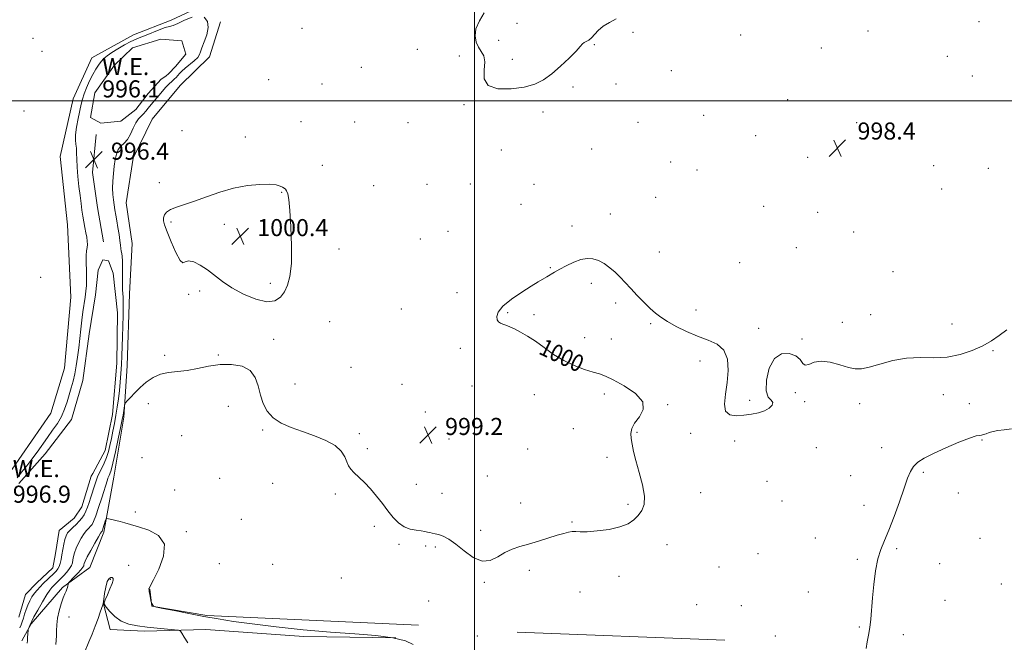
# Model space of a CAD drawing. Extents: x 2199800 to 2202700, y 362300 to 365200.
# Drawn here: x 2200786 to 2201249, y 363746 to 364038 of the extents above; entities that cross this region are included whole.
import ezdxf

# ---------------------------------------------------------------- set-up
doc = ezdxf.new("R2010")
doc.units = 0
doc.header["$MEASUREMENT"] = 0
for name, color, linetype, lineweight in [('32000', 7, 'Continuous', 0), ('DTM HARD BREAKLINE', 7, 'Continuous', 0), ('DTM SPOT ELEVATION', 2, 'Continuous', 13), ('INDEX CONTOUR', 41, 'Continuous', 13), ('INDEX CONTOUR LABEL', 244, 'Continuous', 0), ('INTERMEDIATE CONTOUR', 44, 'Continuous', 0), ('INTERMEDIATE CONTOUR DEPRESSION', 44, 'Continuous', 0), ('POND', 7, 'Continuous', 0), ('SPOT ELEVATION', 7, 'Continuous', 0), ('WATER ELEVATION', 140, 'Continuous', 0)]:
    doc.layers.add(name, color=color, linetype=linetype, lineweight=lineweight)
doc.styles.add('Style-ITALICS', font='ITALICS.shx')

# ---------------------------------------------------------------- blocks, each defined once
blk = doc.blocks.new('SPOT')
at = {"layer": 'SPOT ELEVATION'}
for p, q in [((-3.91, -3.91), (3.82, 3.81)), ((-1.65, 3.77), (1.72, -3.93))]:
    blk.add_line(p, q, dxfattribs=at)

msp = doc.modelspace()

# ---------------------------------------------------------------- linework, layer by layer
at = {"layer": '32000', "flags": 128}
for points in [[(2201000, 365000), (2201000, 362500)], [(2200000, 364000), (2202500, 364000)]]:
    msp.add_lwpolyline(points, dxfattribs=at)
at = {"layer": 'DTM HARD BREAKLINE'}
for points in [[(2200758, 363763.64, 999.43), (2200759.68, 363777.91, 999.39), (2200769.31, 363802.47, 999.58), (2200782.94, 363827.06, 999.67), (2200801.01, 363853.46, 999.58), (2200807.54, 363874.44, 999.58), (2200810.42, 363907.86, 999.67), (2200808.85, 363941.69, 999.62), (2200805.51, 363973.74, 999.53), (2200811.55, 364000.94, 999.43), (2200820.32, 364020.16, 999.34), (2200839.84, 364030.98, 999.15), (2200857.6, 364037.79, 998.77), (2200874.03, 364045.48, 998.39)], [(2200880.77, 364037.06, 998.53), (2200875.54, 364020.55, 999.05), (2200861.83, 364007.09, 999.96), (2200848.58, 363991.41, 999.96), (2200839.8, 363973.09, 999.39), (2200836.39, 363952.13, 999.15), (2200839.19, 363933, 999.01), (2200838.03, 363909.39, 999.01), (2200836.93, 363875.54, 999.2), (2200835.32, 363851.48, 1000.29), (2200830.62, 363823.39, 1001), (2200825.9, 363797.52, 1002.34), (2200819.34, 363781, 1003.05), (2200806.49, 363771.56, 1001.72), (2200791.91, 363754.53, 1000.2), (2200787.52, 363746.48, 999.62)], [(2200822.36, 363984.09, 996.25), (2200820.7, 363966.27, 996.44), (2200823.04, 363949.81, 996.44), (2200825.83, 363933.79, 996.48)], [(2200847.5, 363770.77, 1001.96), (2200848.45, 363762.76, 1002.01), (2200874.31, 363758.49, 1001.77), (2200973.65, 363753.85, 1000.96)], [(2200963.01, 363747.98, 1002.2), (2200919.8, 363748.57, 1002.39), (2200873.91, 363751.81, 1003.72), (2200844.97, 363751.16, 1004.39), (2200828.93, 363751.93, 1004.58), (2200825.72, 363763.94, 1004.01)], [(2201019.99, 363750.61, 1000.72), (2201117.55, 363746.85, 1000.91)]]:
    msp.add_polyline3d(points, dxfattribs=at)
at = {"layer": 'DTM SPOT ELEVATION'}
for p in [(2201236.87, 364037.05, 998.3), (2200918.92, 364033.9, 999.9), (2201019.88, 364036.31, 997.4), (2201184.64, 364032.63, 998.8), (2200792.7, 364029.28, 999.5), (2201011.35, 364028.39, 997.3), (2201074.42, 364032.02, 998.1), (2201124.93, 364030.79, 998.6), (2200796.9, 364023.2, 999.6), (2200973.1, 364024.04, 998.9), (2201056.22, 364026.23, 998.1), (2201162.84, 364024.68, 998.5), (2200992.87, 364021, 998.6), (2201017.77, 364019.35, 997.5), (2201221.94, 364020.8, 998.7), (2200946.91, 364015.62, 999.3), (2201092.41, 364014.15, 998.4), (2200903.36, 364009.92, 999.2), (2201233.72, 364011.59, 998.7), (2200928.3, 364007.84, 999.4), (2201046.13, 364006.4, 998.3), (2201066.41, 364007.8, 998.4), (2201146.98, 364000.52, 998.6), (2200994.99, 363998.14, 998.2), (2200788.5, 363995.14, 999.9), (2201032.14, 363994.76, 998.4), (2201107.57, 363993.13, 998.4), (2200918.47, 363990.13, 998.6), (2200943.71, 363989.99, 998.9), (2200968.8, 363989.73, 998.1), (2201076.79, 363989.91, 998.4), (2201179.31, 363989.77, 998.3), (2200862.66, 363985.87, 999.8), (2200892.4, 363982.96, 999.5), (2201131.9, 363983.58, 998.3), (2201055.02, 363977.26, 998.3), (2201012.53, 363976.87, 998.6), (2201156.4, 363973.47, 998.4), (2200928.52, 363969.6, 999.3), (2201092.09, 363971.3, 998.1), (2201215.58, 363969.52, 998.3), (2201241.13, 363968.23, 998.3), (2201104.35, 363967.47, 998.1), (2200852.05, 363961.61, 999.6), (2200952.66, 363960.16, 999.8), (2200977.73, 363960.74, 998.8), (2200998.06, 363960.92, 998.8), (2201027.88, 363960.72, 998.4), (2201219.26, 363958.64, 998.4), (2200909.43, 363956.98, 1000.1), (2201085.03, 363954.62, 998.6), (2201021.87, 363951.36, 998.6), (2201135.67, 363950.37, 998.5), (2201063.75, 363946.79, 999.1), (2201161.07, 363947.61, 998.5), (2200857.41, 363943.16, 1000.2), (2200882.47, 363942.03, 1000.4), (2201045.7, 363941.26, 999.4), (2200987.55, 363938.67, 998.5), (2201177.93, 363938.45, 998.5), (2200974.52, 363935.05, 998.5), (2201151.08, 363931.03, 998.5), (2200936.28, 363930.48, 999.4), (2201086.8, 363929.03, 999.1), (2201035.53, 363921.64, 999.9), (2201124.43, 363924.05, 998.5), (2200796.29, 363917.05, 999.8), (2201196.42, 363919.76, 998.1), (2200904.16, 363914.26, 1000.3), (2201054.84, 363914.38, 1000.5), (2200865.82, 363909.15, 999.9), (2200870.88, 363910.72, 999.8), (2200991.75, 363909.97, 999.3), (2201066.28, 363905.11, 1000.4), (2200965.57, 363902.28, 999.2), (2201015.58, 363900.52, 1000.2), (2201027.96, 363899.57, 1000.4), (2201103.94, 363901.83, 999.5), (2201185.99, 363899.64, 998.7), (2200932.01, 363896.3, 999.1), (2201082.59, 363895.31, 1000.2), (2201172.61, 363896.01, 998.9), (2201224.15, 363895.24, 998.6), (2201133.41, 363893.14, 999.6), (2200905.75, 363888.01, 999.6), (2201051.68, 363888.83, 1000.7), (2201064.2, 363888.25, 1000.8), (2201153.7, 363888.21, 999.7), (2200854.55, 363880.57, 999.7), (2200879.68, 363880.68, 999.9), (2200993.29, 363883.81, 999.4), (2201243.44, 363882.76, 1000.3), (2201105.75, 363877.82, 1000.4), (2200941.99, 363874.87, 999.5), (2200915.73, 363867.13, 999.3), (2200965.99, 363866.86, 998.9), (2200998.8, 363866.14, 998.9), (2201028.05, 363862, 999.1), (2201060.97, 363862.4, 999.6), (2201150.57, 363862.93, 1000.8), (2201220.05, 363862.12, 1001.3), (2200846.92, 363857.87, 1000.6), (2201090.57, 363857.4, 1000.1), (2201129.18, 363859.38, 999.7), (2201155.02, 363858.77, 1000.3), (2201180.78, 363857.78, 1000.8), (2201232.32, 363857.86, 1001.2), (2200884.46, 363856.53, 1000.6), (2200976.95, 363853.87, 999.1), (2200900.46, 363845.53, 1000.2), (2200945.82, 363843.78, 999.7), (2201046.37, 363846.17, 999.9), (2201076.19, 363844.37, 1000.1), (2201101.48, 363843.85, 1000.3), (2200862.44, 363842.76, 1000.8), (2200987.95, 363841.22, 999.1), (2201122.03, 363840.39, 1000.5), (2201238.28, 363840.77, 1002.1), (2200949.7, 363836.8, 999.7), (2201024.87, 363836.59, 999.2), (2201160.39, 363837.26, 1000.9), (2201191.18, 363837.17, 1001.5), (2200843.82, 363832.54, 1001.4), (2201062.1, 363832.6, 999.6), (2201210.74, 363825.57, 1002.2), (2200880.32, 363822.8, 1001.6), (2200905.17, 363820.39, 1001.1), (2200972.72, 363820.01, 999.4), (2201006.06, 363823.84, 999.5), (2201137.34, 363821.4, 1000.8), (2201176.54, 363824, 1001.4), (2200859.27, 363817.27, 1001.2), (2200934.59, 363815.53, 1000.3), (2200984.77, 363815.81, 999.4), (2201106.08, 363816.03, 1000.5), (2201227.1, 363815.96, 1002.4), (2201021.7, 363811.26, 999.5), (2201071.95, 363810.59, 999.8), (2201144.26, 363812.14, 1000.9), (2200840.69, 363807.05, 1001.7), (2201182.86, 363810.11, 1001.5), (2200890.52, 363803.62, 1001.2), (2201045.66, 363802.33, 999.9), (2200864.72, 363797.82, 1001.8), (2200952.96, 363800.32, 1000.3), (2201002.92, 363798.48, 999.7), (2201159.94, 363794.87, 1001.3), (2201237.29, 363794.7, 1002.8), (2200964.5, 363791.83, 1000.2), (2200977.02, 363790.99, 1000.2), (2200981.62, 363790.54, 1000.2), (2201090.26, 363791.61, 1000.5), (2201133.09, 363787.5, 1000.9), (2201198.18, 363789.78, 1002.2), (2200880.11, 363782.84, 1001.2), (2201179.72, 363784.78, 1001.8), (2200837.62, 363781.96, 1002.9), (2200905.21, 363782.53, 1001.3), (2201025.67, 363779.7, 1000.3), (2201114.67, 363781.14, 1000.9), (2201218.27, 363782.76, 1002.8), (2200829.02, 363775.49, 1004.2), (2200937.44, 363776.01, 1000.7), (2201004.52, 363774.05, 1000.1), (2201067.73, 363776.9, 1000.4), (2201049.45, 363769.42, 1000.7), (2201156.76, 363769.49, 1001.5), (2201247.34, 363773.16, 1003.3), (2200978.45, 363765.23, 1000.3), (2201220.81, 363765.53, 1002.6), (2201104.3, 363763.51, 1000.7), (2201125.25, 363763.04, 1001.2), (2200809.55, 363757.79, 1002.9), (2201180.64, 363753.03, 1001.9), (2201001.36, 363748.83, 1000.4), (2201141.22, 363748.79, 1001.2), (2201201.33, 363749.49, 1002.3)]:
    msp.add_point(p, dxfattribs=at)
at = {"layer": 'INDEX CONTOUR'}
for points in [[(2200909.756, 363959.438, 1000), (2200908.703, 363959.95, 1000), (2200906.925, 363960.454, 1000), (2200903.881, 363960.776, 1000), (2200899.219, 363960.743, 1000), (2200893.357, 363960.203, 1000), (2200886.897, 363959.002, 1000), (2200880.396, 363957.096, 1000), (2200874.196, 363954.866, 1000), (2200868.591, 363952.802, 1000), (2200863.834, 363951.262, 1000), (2200860.017, 363950.087, 1000), (2200857.193, 363948.988, 1000), (2200855.369, 363947.74, 1000), (2200854.358, 363946.388, 1000), (2200853.933, 363945.039, 1000), (2200853.924, 363943.672, 1000), (2200854.435, 363941.731, 1000), (2200855.636, 363938.527, 1000), (2200857.572, 363933.766, 1000), (2200859.802, 363928.721, 1000), (2200861.76, 363925.057, 1000), (2200863.079, 363923.916, 1000), (2200864.19, 363924.354, 1000), (2200865.723, 363924.901, 1000), (2200868.138, 363924.387, 1000), (2200871.212, 363922.849, 1000), (2200874.552, 363920.616, 1000), (2200881.587, 363915.118, 1000), (2200886.059, 363912.118, 1000), (2200891.54, 363909.187, 1000), (2200897.318, 363906.836, 1000), (2200902.447, 363905.658, 1000), (2200906.209, 363906.067, 1000), (2200908.815, 363907.77, 1000), (2200910.7, 363910.294, 1000), (2200912.212, 363913.37, 1000), (2200913.339, 363917.554, 1000), (2200913.976, 363923.605, 1000), (2200914.07, 363931.836, 1000), (2200913.774, 363940.773, 1000), (2200913.291, 363948.5, 1000), (2200912.788, 363953.562, 1000), (2200912.284, 363956.362, 1000), (2200911.761, 363957.769, 1000), (2200911.195, 363958.544, 1000), (2200910.543, 363959.023, 1000), (2200909.756, 363959.438, 1000)], [(2201249.818, 363892.534, 1000), (2201246.325, 363889.823, 1000), (2201242.723, 363887.344, 1000), (2201238.584, 363884.99, 1000), (2201233.595, 363882.732, 1000), (2201227.925, 363880.846, 1000), (2201221.859, 363879.685, 1000), (2201215.633, 363879.422, 1000), (2201209.287, 363879.51, 1000), (2201202.811, 363879.219, 1000), (2201196.298, 363878.048, 1000), (2201190.241, 363876.409, 1000), (2201185.237, 363874.944, 1000), (2201181.622, 363874.174, 1000), (2201178.705, 363874.162, 1000), (2201175.535, 363874.857, 1000), (2201171.446, 363876.102, 1000), (2201166.906, 363877.321, 1000), (2201162.674, 363877.835, 1000), (2201159.346, 363877.243, 1000), (2201156.919, 363876.257, 1000), (2201155.23, 363875.864, 1000), (2201154.038, 363876.765, 1000), (2201152.78, 363878.495, 1000), (2201150.813, 363880.304, 1000), (2201147.731, 363881.449, 1000), (2201144.101, 363881.239, 1000), (2201140.73, 363878.991, 1000), (2201138.301, 363874.42, 1000), (2201136.998, 363868.83, 1000), (2201136.881, 363863.923, 1000), (2201137.854, 363860.959, 1000), (2201139.204, 363859.437, 1000), (2201140.066, 363858.416, 1000), (2201139.758, 363857.16, 1000), (2201138.348, 363855.747, 1000), (2201136.088, 363854.456, 1000), (2201133.219, 363853.505, 1000), (2201129.926, 363852.858, 1000), (2201126.385, 363852.417, 1000), (2201122.834, 363852.192, 1000), (2201119.789, 363852.641, 1000), (2201117.826, 363854.334, 1000), (2201117.318, 363857.659, 1000), (2201117.795, 363862.285, 1000), (2201118.577, 363867.704, 1000), (2201119.026, 363873.38, 1000), (2201118.668, 363878.68, 1000), (2201117.067, 363882.949, 1000), (2201113.947, 363885.769, 1000), (2201109.651, 363887.674, 1000), (2201104.675, 363889.436, 1000), (2201099.514, 363891.638, 1000), (2201094.638, 363894.096, 1000), (2201090.51, 363896.437, 1000), (2201087.418, 363898.419, 1000), (2201084.933, 363900.325, 1000), (2201082.451, 363902.568, 1000), (2201079.528, 363905.427, 1000), (2201076.366, 363908.643, 1000), (2201073.331, 363911.821, 1000), (2201070.687, 363914.654, 1000), (2201068.302, 363917.168, 1000), (2201065.939, 363919.479, 1000), (2201063.422, 363921.652, 1000), (2201060.799, 363923.554, 1000), (2201058.171, 363925.005, 1000), (2201055.592, 363925.846, 1000), (2201052.909, 363926.012, 1000), (2201049.919, 363925.463, 1000), (2201046.524, 363924.224, 1000), (2201043.055, 363922.59, 1000), (2201039.949, 363920.924, 1000), (2201037.524, 363919.512, 1000), (2201033.949, 363917.322, 1000), (2201029.925, 363915.017, 1000), (2201026.637, 363913.041, 1000), (2201022.13, 363910.18, 1000), (2201017.305, 363906.837, 1000), (2201013.338, 363903.57, 1000), (2201011.117, 363900.841, 1000), (2201010.374, 363898.725, 1000), (2201010.552, 363897.202, 1000), (2201011.177, 363896.223, 1000), (2201012.113, 363895.603, 1000), (2201013.308, 363895.13, 1000), (2201014.739, 363894.606, 1000), (2201016.504, 363893.897, 1000), (2201018.729, 363892.884, 1000), (2201021.509, 363891.46, 1000), (2201024.799, 363889.555, 1000), (2201028.523, 363887.108, 1000), (2201032.616, 363884.139, 1000), (2201037.053, 363880.986, 1000), (2201041.825, 363878.065, 1000), (2201046.829, 363875.712, 1000), (2201051.611, 363873.942, 1000), (2201055.626, 363872.692, 1000), (2201058.606, 363871.81, 1000), (2201061.384, 363870.799, 1000), (2201065.071, 363869.08, 1000), (2201070.266, 363866.251, 1000), (2201075.543, 363862.642, 1000), (2201078.965, 363858.765, 1000), (2201079.203, 363855.061, 1000), (2201077.349, 363851.685, 1000), (2201075.1, 363848.72, 1000), (2201073.808, 363846.192, 1000), (2201073.427, 363843.885, 1000), (2201073.568, 363841.525, 1000), (2201073.933, 363838.827, 1000), (2201074.588, 363835.464, 1000), (2201075.697, 363831.1, 1000), (2201077.287, 363825.612, 1000), (2201078.862, 363819.749, 1000), (2201079.794, 363814.476, 1000), (2201079.617, 363810.517, 1000), (2201078.513, 363807.637, 1000), (2201076.828, 363805.362, 1000), (2201074.779, 363803.312, 1000), (2201072.06, 363801.485, 1000), (2201068.238, 363799.975, 1000), (2201063.139, 363798.856, 1000), (2201057.627, 363798.125, 1000), (2201052.829, 363797.759, 1000), (2201049.567, 363797.705, 1000), (2201047.474, 363797.787, 1000), (2201045.879, 363797.797, 1000), (2201044.166, 363797.555, 1000), (2201041.933, 363796.994, 1000), (2201038.827, 363796.074, 1000), (2201029.934, 363793.358, 1000), (2201025.28, 363791.984, 1000), (2201021.21, 363790.813, 1000), (2201017.617, 363789.601, 1000), (2201014.247, 363788.009, 1000), (2201010.866, 363785.931, 1000), (2201007.322, 363784.206, 1000), (2201003.486, 363783.906, 1000), (2200999.311, 363785.723, 1000), (2200995.085, 363788.821, 1000), (2200991.181, 363791.98, 1000), (2200987.897, 363794.231, 1000), (2200985.235, 363795.608, 1000), (2200983.121, 363796.39, 1000), (2200981.472, 363796.836, 1000), (2200980.156, 363797.1, 1000), (2200979.03, 363797.314, 1000), (2200977.936, 363797.577, 1000), (2200976.637, 363797.879, 1000), (2200974.882, 363798.174, 1000), (2200972.515, 363798.481, 1000), (2200969.763, 363799.027, 1000), (2200966.952, 363800.105, 1000), (2200964.329, 363801.932, 1000), (2200961.838, 363804.441, 1000), (2200959.345, 363807.495, 1000), (2200956.742, 363810.932, 1000), (2200954.014, 363814.489, 1000), (2200951.169, 363817.881, 1000), (2200948.265, 363820.869, 1000), (2200943.352, 363825.479, 1000), (2200941.849, 363827.16, 1000), (2200940.839, 363828.744, 1000), (2200940.012, 363830.592, 1000), (2200939.021, 363832.951, 1000), (2200937.373, 363835.614, 1000), (2200934.541, 363838.259, 1000), (2200930.203, 363840.635, 1000), (2200924.863, 363842.763, 1000), (2200919.23, 363844.736, 1000), (2200913.933, 363846.67, 1000), (2200909.277, 363848.769, 1000), (2200905.485, 363851.262, 1000), (2200902.703, 363854.322, 1000), (2200900.77, 363857.904, 1000), (2200899.443, 363861.906, 1000), (2200898.409, 363866.156, 1000), (2200897.056, 363870.169, 1000), (2200894.699, 363873.387, 1000), (2200890.865, 363875.38, 1000), (2200885.943, 363876.231, 1000), (2200880.534, 363876.149, 1000), (2200875.153, 363875.384, 1000), (2200869.972, 363874.327, 1000), (2200865.075, 363873.411, 1000), (2200860.532, 363872.909, 1000), (2200856.353, 363872.491, 1000), (2200852.531, 363871.669, 1000), (2200849.055, 363870.088, 1000), (2200845.903, 363867.914, 1000), (2200843.052, 363865.443, 1000), (2200840.507, 363862.969, 1000), (2200838.401, 363860.775, 1000), (2200836.897, 363859.142, 1000), (2200836.083, 363858.216, 1000), (2200835.747, 363857.617, 1000), (2200835.601, 363856.833, 1000), (2200834.963, 363852.4, 1000), (2200834.769, 363851.213, 1000), (2200834.445, 363849.559, 1000), (2200833.798, 363846.434, 1000), (2200832.717, 363841.265, 1000), (2200831.423, 363835.226, 1000), (2200830.221, 363829.928, 1000), (2200829.35, 363826.595, 1000), (2200828.785, 363824.913, 1000), (2200828.44, 363824.183, 1000), (2200828.226, 363823.789, 1000), (2200828.068, 363823.447, 1000), (2200827.891, 363822.958, 1000), (2200827.61, 363822.085, 1000), (2200824.95, 363813.629, 1000), (2200823.482, 363809.087, 1000), (2200822.146, 363805.148, 1000), (2200821.167, 363802.612, 1000), (2200820.426, 363801.186, 1000), (2200819.721, 363800.305, 1000), (2200818.878, 363799.46, 1000), (2200817.861, 363798.385, 1000), (2200816.664, 363796.871, 1000), (2200815.317, 363794.8, 1000), (2200813.99, 363792.41, 1000), (2200812.886, 363790.029, 1000), (2200812.155, 363787.925, 1000), (2200811.718, 363786.119, 1000), (2200811.438, 363784.572, 1000), (2200811.169, 363783.223, 1000), (2200810.722, 363781.917, 1000), (2200809.893, 363780.478, 1000), (2200808.568, 363778.8, 1000), (2200806.973, 363777.048, 1000), (2200805.423, 363775.453, 1000), (2200802.351, 363772.425, 1000), (2200801.591, 363771.633, 1000), (2200800.638, 363770.402, 1000), (2200799.219, 363768.22, 1000), (2200797.194, 363764.833, 1000), (2200794.982, 363761.006, 1000), (2200793.146, 363757.76, 1000), (2200792.092, 363755.841, 1000), (2200791.625, 363754.904, 1000), (2200790.452, 363751.865, 1000), (2200790.387, 363751.489, 1000), (2200790.173, 363748.081, 1000), (2200790.057, 363746.646, 1000), (2200789.943, 363745.448, 1000)]]:
    msp.add_polyline3d(points, dxfattribs=at)
at = {"layer": 'INTERMEDIATE CONTOUR'}
for points in [[(2201066.475, 364038.481, 998), (2201063.373, 364036.641, 998), (2201060.356, 364034.924, 998), (2201058.049, 364032.995, 998), (2201054.954, 364029.477, 998), (2201053.65, 364028.478, 998), (2201051.474, 364027.367, 998), (2201050.674, 364026.648, 998), (2201049.587, 364025.379, 998), (2201047.628, 364023.21, 998), (2201044.422, 364019.97, 998), (2201040.412, 364016.204, 998), (2201036.257, 364012.633, 998), (2201032.384, 364009.834, 998), (2201028.312, 364007.797, 998), (2201023.334, 364006.369, 998), (2201017.132, 364005.501, 998), (2201010.936, 364005.58, 998), (2201006.367, 364007.098, 998), (2201004.53, 364010.287, 998), (2201004.487, 364014.335, 998), (2201004.784, 364018.168, 998), (2201004.288, 364020.991, 998), (2201003.139, 364023.114, 998), (2201001.795, 364025.126, 998), (2201000.696, 364027.517, 998), (2201000.203, 364030.39, 998), (2201000.658, 364033.757, 998), (2201002.24, 364037.524, 998), (2201004.478, 364041.215, 998)], [(2201252.118, 363845.962, 1002), (2201248.559, 363845.626, 1002), (2201245.678, 363845.225, 1002), (2201243.429, 363844.768, 1002), (2201241.637, 363844.27, 1002), (2201240.152, 363843.764, 1002), (2201238.93, 363843.332, 1002), (2201237.948, 363843.07, 1002), (2201237.043, 363842.979, 1002), (2201235.487, 363842.678, 1002), (2201232.405, 363841.686, 1002), (2201227.301, 363839.701, 1002), (2201221.174, 363837.12, 1002), (2201215.398, 363834.515, 1002), (2201211.056, 363832.315, 1002), (2201208.061, 363830.373, 1002), (2201206.031, 363828.397, 1002), (2201204.579, 363826.053, 1002), (2201203.274, 363822.831, 1002), (2201201.675, 363818.182, 1002), (2201199.484, 363811.857, 1002), (2201196.956, 363804.852, 1002), (2201194.489, 363798.465, 1002), (2201192.402, 363793.587, 1002), (2201190.711, 363789.48, 1002), (2201189.348, 363784.998, 1002), (2201188.258, 363779.325, 1002), (2201187.411, 363772.967, 1002), (2201186.785, 363766.757, 1002), (2201185.966, 363756.771, 1002), (2201185.534, 363752.796, 1002), (2201184.96, 363749.263, 1002), (2201184.328, 363746.027, 1002), (2201183.767, 363742.953, 1002)], [(2200971.156, 363744.763, 1002), (2200967.559, 363746.518, 1002), (2200961.639, 363748.024, 1002), (2200953.651, 363749.043, 1002), (2200943.807, 363749.799, 1002), (2200932.309, 363750.629, 1002), (2200919.571, 363751.782, 1002), (2200906.841, 363753.139, 1002), (2200895.582, 363754.493, 1002), (2200886.799, 363755.692, 1002), (2200879.681, 363756.824, 1002), (2200872.961, 363758.033, 1002), (2200865.785, 363759.397, 1002), (2200858.945, 363760.727, 1002), (2200853.65, 363761.769, 1002), (2200850.741, 363762.352, 1002), (2200849.618, 363762.64, 1002), (2200849.316, 363762.88, 1002), (2200848.471, 363764.065, 1002), (2200848.315, 363764.313, 1002), (2200848.209, 363764.661, 1002), (2200847.526, 363768.285, 1002), (2200847.288, 363769.627, 1002), (2200847.169, 363770.411, 1002), (2200847.136, 363770.753, 1002), (2200847.139, 363770.883, 1002), (2200847.21, 363771.137, 1002), (2200847.741, 363772.267, 1002), (2200849.214, 363775.129, 1002), (2200851.748, 363780.183, 1002), (2200854.025, 363786.302, 1002), (2200854.362, 363791.962, 1002), (2200851.645, 363795.977, 1002), (2200847.022, 363798.521, 1002), (2200842.207, 363800.105, 1002), (2200838.541, 363801.178, 1002), (2200835.872, 363801.941, 1002), (2200833.675, 363802.532, 1002), (2200831.554, 363803.059, 1002), (2200829.643, 363803.508, 1002), (2200828.207, 363803.834, 1002), (2200827.415, 363803.974, 1002), (2200827.048, 363803.787, 1002), (2200826.791, 363803.114, 1002), (2200825.529, 363799.177, 1002), (2200825.264, 363798.423, 1002), (2200825.111, 363798.072, 1002), (2200825.002, 363797.925, 1002), (2200824.836, 363797.725, 1002), (2200824.385, 363797.032, 1002), (2200823.387, 363795.355, 1002), (2200821.718, 363792.44, 1002), (2200819.785, 363788.98, 1002), (2200818.131, 363785.903, 1002), (2200817.167, 363783.916, 1002), (2200816.753, 363782.829, 1002), (2200816.62, 363782.23, 1002), (2200816.495, 363781.732, 1002), (2200816.118, 363781.052, 1002), (2200815.226, 363779.929, 1002), (2200813.691, 363778.237, 1002), (2200811.905, 363776.353, 1002), (2200809.548, 363773.896, 1002), (2200809.222, 363773.449, 1002), (2200809.136, 363773.061, 1002), (2200809.052, 363772.434, 1002), (2200808.894, 363771.612, 1002), (2200808.629, 363770.726, 1002), (2200808.225, 363769.821, 1002), (2200807.655, 363768.618, 1002), (2200806.896, 363766.75, 1002), (2200805.962, 363763.992, 1002), (2200805.019, 363760.662, 1002), (2200804.275, 363757.22, 1002), (2200803.875, 363754.05, 1002), (2200803.73, 363751.254, 1002), (2200803.696, 363748.859, 1002), (2200803.636, 363746.818, 1002), (2200803.465, 363744.775, 1002)], [(2200865.355, 363745.576, 1004), (2200863.728, 363748.282, 1004), (2200862.636, 363750.137, 1004), (2200861.958, 363751.133, 1004), (2200861.043, 363751.562, 1004), (2200859.103, 363751.792, 1004), (2200851.066, 363752.552, 1004), (2200846.22, 363753.026, 1004), (2200841.702, 363753.539, 1004), (2200837.661, 363754.342, 1004), (2200834.12, 363755.749, 1004), (2200831.113, 363757.909, 1004), (2200828.733, 363760.328, 1004), (2200827.083, 363762.347, 1004), (2200826.231, 363763.545, 1004), (2200826.115, 363764.447, 1004), (2200826.636, 363765.816, 1004), (2200827.648, 363768.158, 1004), (2200828.83, 363770.961, 1004), (2200829.808, 363773.455, 1004), (2200830.289, 363775.054, 1004), (2200830.288, 363775.883, 1004), (2200829.896, 363776.243, 1004), (2200829.217, 363776.325, 1004), (2200828.388, 363775.845, 1004), (2200827.557, 363774.399, 1004), (2200826.851, 363771.806, 1004), (2200826.305, 363768.754, 1004), (2200825.931, 363766.149, 1004), (2200825.629, 363763.983, 1004), (2200825.433, 363763.428, 1004), (2200824.289, 363760.071, 1004), (2200823.232, 363757.07, 1004), (2200821.907, 363753.501, 1004), (2200820.398, 363749.682, 1004), (2200818.939, 363746.126, 1004), (2200816.885, 363741.034, 1004)]]:
    msp.add_polyline3d(points, dxfattribs=at)
at = {"layer": 'INTERMEDIATE CONTOUR DEPRESSION'}
for points in [[(2200785.269, 363823.091, 998), (2200787.417, 363825.866, 998), (2200789.761, 363828.741, 998), (2200792.198, 363831.811, 998), (2200794.647, 363835.131, 998), (2200799.514, 363842.031, 998), (2200801.903, 363845.349, 998), (2200804.129, 363848.602, 998), (2200806.042, 363851.894, 998), (2200807.543, 363855.289, 998), (2200808.723, 363858.708, 998), (2200809.725, 363862.031, 998), (2200810.664, 363865.197, 998), (2200811.543, 363868.368, 998), (2200812.335, 363871.763, 998), (2200813.025, 363875.546, 998), (2200813.626, 363879.661, 998), (2200814.159, 363883.994, 998), (2200814.649, 363888.431, 998), (2200815.125, 363892.836, 998), (2200815.621, 363897.069, 998), (2200816.154, 363901.007, 998), (2200817.154, 363907.773, 998), (2200817.515, 363910.588, 998), (2200817.744, 363913.363, 998), (2200817.825, 363916.501, 998), (2200817.765, 363920.227, 998), (2200817.67, 363924.061, 998), (2200817.671, 363927.341, 998), (2200817.849, 363929.602, 998), (2200818.092, 363931.153, 998), (2200818.239, 363932.497, 998), (2200818.169, 363934.055, 998), (2200817.908, 363935.908, 998), (2200817.524, 363938.056, 998), (2200817.076, 363940.484, 998), (2200816.602, 363943.114, 998), (2200816.135, 363945.855, 998), (2200815.694, 363948.676, 998), (2200815.253, 363951.785, 998), (2200814.776, 363955.453, 998), (2200814.249, 363959.811, 998), (2200813.754, 363964.45, 998), (2200813.397, 363968.824, 998), (2200813.241, 363972.492, 998), (2200813.18, 363975.431, 998), (2200813.069, 363977.727, 998), (2200812.82, 363979.549, 998), (2200812.609, 363981.426, 998), (2200812.675, 363983.972, 998), (2200813.174, 363987.568, 998), (2200813.934, 363991.648, 998), (2200815.298, 363998.312, 998), (2200815.878, 364000.69, 998), (2200816.671, 364003.146, 998), (2200817.837, 364006.104, 998), (2200819.262, 364009.299, 998), (2200820.757, 364012.3, 998), (2200822.172, 364014.766, 998), (2200823.498, 364016.74, 998), (2200824.759, 364018.351, 998), (2200826.027, 364019.743, 998), (2200827.557, 364021.098, 998), (2200829.652, 364022.606, 998), (2200832.477, 364024.379, 998), (2200835.649, 364026.2, 998), (2200838.649, 364027.769, 998), (2200841.121, 364028.893, 998), (2200843.366, 364029.778, 998), (2200845.842, 364030.735, 998), (2200852.005, 364033.26, 998), (2200854.763, 364034.289, 998), (2200856.783, 364034.871, 998), (2200858.547, 364035.353, 998), (2200860.743, 364036.216, 998), (2200863.833, 364037.72, 998), (2200867.363, 364039.247, 998)], [(2200873.121, 364039.214, 998), (2200874.583, 364037.204, 998), (2200874.958, 364034.316, 998), (2200874.279, 364030.961, 998), (2200873.059, 364027.632, 998), (2200871.933, 364024.847, 998), (2200871.332, 364022.952, 998), (2200870.881, 364021.61, 998), (2200870.004, 364020.321, 998), (2200868.313, 364018.706, 998), (2200864.128, 364015.216, 998), (2200862.609, 364013.829, 998), (2200861.533, 364012.716, 998), (2200860.69, 364011.778, 998), (2200859.912, 364010.939, 998), (2200859.194, 364010.21, 998), (2200858.566, 364009.626, 998)], [(2200858.566, 364009.626, 998), (2200858.041, 364009.188, 998), (2200857.523, 364008.766, 998), (2200856.896, 364008.199, 998), (2200856.054, 364007.345, 998), (2200854.94, 364006.133, 998), (2200853.51, 364004.509, 998), (2200851.768, 364002.482, 998), (2200849.915, 364000.283, 998), (2200848.199, 363998.205, 998), (2200846.803, 363996.473, 998), (2200845.64, 363995.057, 998), (2200844.554, 363993.863, 998), (2200843.419, 363992.757, 998), (2200842.229, 363991.453, 998), (2200841.004, 363989.629, 998), (2200839.756, 363987.11, 998), (2200838.446, 363984.318, 998), (2200837.027, 363981.823, 998), (2200835.49, 363980.019, 998), (2200833.992, 363978.589, 998), (2200832.731, 363977.039, 998), (2200831.847, 363974.97, 998), (2200831.261, 363972.356, 998), (2200830.835, 363969.266, 998), (2200830.467, 363965.81, 998), (2200830.191, 363962.258, 998), (2200830.075, 363958.924, 998), (2200830.165, 363956.038, 998), (2200830.413, 363953.507, 998), (2200830.746, 363951.157, 998), (2200831.109, 363948.819, 998), (2200831.515, 363946.339, 998), (2200831.991, 363943.565, 998), (2200832.546, 363940.437, 998), (2200833.096, 363937.264, 998), (2200833.539, 363934.446, 998), (2200833.805, 363932.281, 998), (2200833.965, 363930.671, 998), (2200834.126, 363929.416, 998), (2200834.36, 363928.282, 998), (2200834.602, 363926.891, 998), (2200834.756, 363924.831, 998), (2200834.759, 363921.839, 998), (2200834.693, 363918.263, 998), (2200834.677, 363914.595, 998), (2200834.79, 363911.177, 998), (2200834.951, 363907.735, 998), (2200835.045, 363903.836, 998), (2200834.986, 363899.2, 998), (2200834.827, 363894.146, 998), (2200834.651, 363889.139, 998), (2200834.408, 363880.278, 998), (2200834.248, 363876.17, 998), (2200833.999, 363872.073, 998), (2200833.661, 363867.993, 998), (2200833.249, 363863.972, 998), (2200832.773, 363860.042, 998), (2200832.23, 363856.184, 998), (2200831.614, 363852.371, 998), (2200830.932, 363848.59, 998), (2200830.216, 363844.922, 998), (2200829.514, 363841.463, 998), (2200828.843, 363838.285, 998), (2200828.124, 363835.34, 998), (2200827.248, 363832.556, 998), (2200826.164, 363829.909, 998), (2200825.035, 363827.572, 998), (2200823.439, 363824.586, 998), (2200822.965, 363823.561, 998), (2200822.434, 363822.091, 998), (2200821.682, 363819.76, 998), (2200819.885, 363813.962, 998), (2200819.08, 363811.401, 998), (2200818.333, 363809.219, 998), (2200817.569, 363807.339, 998), (2200816.716, 363805.681, 998), (2200815.697, 363804.16, 998), (2200814.439, 363802.685, 998), (2200812.92, 363801.195, 998), (2200811.337, 363799.738, 998), (2200809.941, 363798.387, 998), (2200808.916, 363797.159, 998), (2200808.194, 363795.84, 998), (2200807.641, 363794.155, 998), (2200807.144, 363791.934, 998), (2200806.682, 363789.41, 998), (2200806.256, 363786.915, 998), (2200805.859, 363784.728, 998), (2200805.447, 363782.906, 998), (2200804.968, 363781.447, 998), (2200804.363, 363780.312, 998), (2200803.544, 363779.296, 998), (2200802.416, 363778.156, 998), (2200797.538, 363773.432, 998), (2200795.987, 363771.886, 998), (2200794.598, 363770.394, 998), (2200793.344, 363768.857, 998), (2200792.203, 363767.19, 998), (2200791.174, 363765.363, 998), (2200790.263, 363763.367, 998), (2200789.468, 363761.223, 998), (2200788.778, 363759.088, 998), (2200788.175, 363757.156, 998), (2200787.631, 363755.548, 998), (2200787.078, 363754.11, 998), (2200786.442, 363752.615, 998)]]:
    msp.add_polyline3d(points, dxfattribs=at)
at = {"layer": 'POND'}
for points in [[(2200855.12, 364011.5, 996.15), (2200852.9, 364010.14, 996.15), (2200846.71, 364003.42, 996.15), (2200840.98, 363995.81, 996.15), (2200833.89, 363990.41, 996.15), (2200824.54, 363989.46, 996.15), (2200819.63, 363992.09, 996.15), (2200821.77, 364003.69, 996.15), (2200831.03, 364016.67, 996.15), (2200839.44, 364024.75, 996.15), (2200852.77, 364028.85, 996.15), (2200862.57, 364028.03, 996.15), (2200864.4, 364021.8, 996.15), (2200859.54, 364015.98, 996.15), (2200856.44, 364012.84, 996.15), (2200855.12, 364011.5, 996.15)], [(2200786.1, 363820.4, 996.87), (2200798.48, 363834.29, 996.87), (2200810.83, 363850.41, 996.87), (2200816.05, 363868.71, 996.87), (2200819.01, 363890.55, 996.87), (2200822, 363908.83, 996.87), (2200823.25, 363920.42, 996.87), (2200825.44, 363925.33, 996.87), (2200828.12, 363924.91, 996.87), (2200830.39, 363919.13, 996.87), (2200832.3, 363900.44, 996.87), (2200832.02, 363876.84, 996.87), (2200829.96, 363852.78, 996.87), (2200826.52, 363835.83, 996.87), (2200820.81, 363825.1, 996.87), (2200819.93, 363823.76, 996.87)], [(2200819.93, 363823.76, 996.87), (2200815.57, 363809.47, 996.87), (2200812.05, 363804.11, 996.87), (2200804.96, 363798.27, 996.87), (2200803.26, 363787.57, 996.87), (2200801.97, 363780.88, 996.87), (2200794.45, 363773.7, 996.87), (2200789.14, 363768.32, 996.87), (2200786.1, 363757.61, 996.87)]]:
    msp.add_polyline3d(points, dxfattribs=at)

# ---------------------------------------------------------------- block references
at = {"layer": 'SPOT ELEVATION'}
for p in [(2201170.36, 363977.78, 998.4), (2200821.295, 363972.333, 996.38), (2200889.989, 363936.448, 1000.351), (2200978.163, 363843.147, 999.172)]:
    msp.add_blockref('SPOT', p, dxfattribs=at)

# ---------------------------------------------------------------- texts
at = {"layer": 'INDEX CONTOUR LABEL', "style": 'Style-ITALICS', "width": 0.875}
msp.add_text('1000', height=8, rotation=334.4, dxfattribs=at).set_placement((2201029.605, 363881.462, 1000))
at = {"layer": 'SPOT ELEVATION', "style": 'Style-ITALICS'}
for s, p in [('998.4', (2201179.78, 363981.78, 998.4)), ('996.4', (2200829.295, 363972.333, 996.38)), ('1000.4', (2200897.989, 363936.448, 1000.351)), ('999.2', (2200986.163, 363843.147, 999.172))]:
    msp.add_text(s, height=8, dxfattribs=at).set_placement(p)
at = {"layer": 'WATER ELEVATION', "style": 'Style-ITALICS'}
for s, p in [('W.E.', (2200825.192, 364012.018, 996.15)), ('996.1', (2200825.192, 364001.545, 996.15)), ('W.E.', (2200783.227, 363823.367, 996.87)), ('996.9', (2200783.227, 363811.367, 996.87))]:
    msp.add_text(s, height=8, dxfattribs=at).set_placement(p)

doc.saveas('drawing.dxf')
